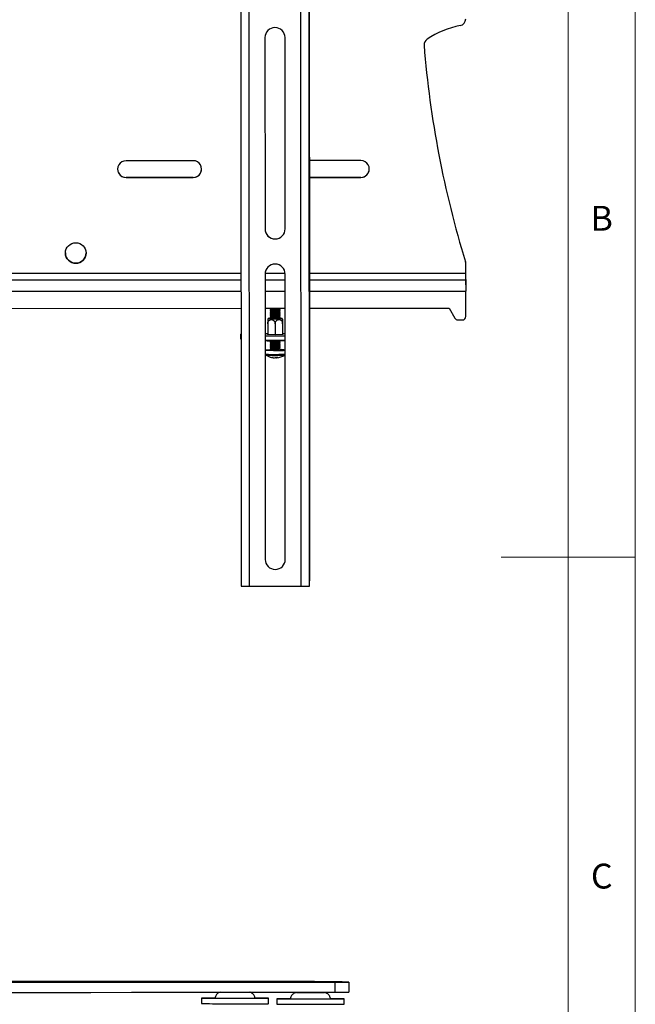
# Model space of a CAD drawing. Units: millimetres. Extents: x 5 to 292, y 5 to 205.
# Drawn here: x 246 to 292, y 72 to 145 of the extents above; entities that cross this region are included whole.
import ezdxf

# ---------------------------------------------------------------- set-up
doc = ezdxf.new("R2010")
doc.units = ezdxf.units.MM
doc.styles.add('SLDTEXTSTYLE0', font='TXT', dxfattribs={"width": 0.75})

msp = doc.modelspace()

# ---------------------------------------------------------------- linework, layer by layer
at = {"color": 7, "linetype": 'Continuous', "lineweight": 18}
for p, q in [((292, 77.25), (292, 205)), ((287, 60.25), (287, 200)), ((292, 105), (282, 105)), ((292, 5), (292, 77.25))]:
    msp.add_line(p, q, dxfattribs=at)
at = {"color": 7, "linetype": 'Continuous', "lineweight": 25}
for p, q in [((262.5884, 170.318), (262.6238, 102.8273)), ((263.2009, 170.3265), (263.2363, 102.8266)), ((267.1113, 102.8287), (267.0759, 170.3286)), ((267.7238, 102.83), (267.6884, 170.3207)), ((267.6988, 150.5354), (267.7133, 122.9587)), ((264.4024, 143.7022), (264.4024, 143.7027)), ((264.4024, 143.7027), (264.4099, 129.4528)), ((264.4024, 143.7022), (264.4099, 129.4522)), ((265.9099, 129.453), (265.9024, 143.703)), ((276.2581, 143.1725), (276.2597, 143.1328)), ((276.2597, 143.1328), (276.2597, 143.1322)), ((259.0546, 134.535), (254.0546, 134.5323)), ((271.5546, 134.5415), (267.7072, 134.5395)), ((259.0552, 133.2856), (254.0552, 133.283)), ((254.0552, 133.2823), (259.0552, 133.285)), ((254.0552, 133.2823), (254.0552, 133.283)), ((259.0552, 133.285), (259.0552, 133.2856)), ((271.5552, 133.2922), (267.7079, 133.2901)), ((267.7079, 133.2895), (271.5552, 133.2915)), ((271.5552, 133.2915), (271.5552, 133.2922)), ((264.4099, 129.4522), (264.4099, 129.4528)), ((265.9099, 129.453), (265.9099, 129.4535)), ((279.349, 126.9923), (279.349, 126.993)), ((279.3711, 126.846), (279.3711, 126.8454)), ((279.3715, 126.14), (279.3711, 126.846)), ((279.3715, 126.1394), (279.3711, 126.8454)), ((264.4116, 126.0772), (264.4116, 126.0778)), ((264.4116, 126.0778), (264.4228, 104.8278)), ((264.4116, 126.0772), (264.4228, 104.8273)), ((265.9228, 104.8281), (265.9116, 126.078)), ((279.3715, 126.1394), (279.3715, 126.14)), ((279.3717, 125.6699), (279.3717, 125.668)), ((279.3717, 125.6699), (279.3719, 125.2949)), ((279.3719, 125.293), (279.3717, 125.668)), ((279.3722, 124.8234), (279.3722, 124.8228)), ((279.3732, 122.9166), (279.3722, 124.8228)), ((279.3732, 122.9172), (279.3722, 124.8228)), ((200.5077, 123.5002), (262.613, 123.5328)), ((264.413, 123.5337), (265.913, 123.5345)), ((264.7882, 123.4906), (264.7882, 123.4627)), ((264.7883, 123.3657), (264.7883, 123.3378)), ((264.8494, 123.5339), (264.7891, 123.4919)), ((264.7891, 123.4614), (264.8583, 123.4132)), ((264.8568, 123.4143), (264.7892, 123.367)), ((264.7892, 123.3366), (264.8584, 123.2884)), ((264.8569, 123.2894), (264.7893, 123.2422)), ((265.4682, 123.4135), (265.5373, 123.4618)), ((265.4683, 123.2887), (265.5374, 123.337)), ((265.5374, 123.3674), (265.4697, 123.4146)), ((265.5374, 123.2426), (265.4698, 123.2897)), ((265.5373, 123.4923), (265.477, 123.5343)), ((265.5382, 123.4631), (265.5382, 123.491)), ((265.5383, 123.3382), (265.5383, 123.3661)), ((267.713, 123.5355), (278.1229, 123.5409)), ((278.1229, 123.5409), (278.5513, 122.7921)), ((264.652, 122.7783), (264.6078, 122.7147)), ((264.7883, 123.2409), (264.7884, 123.213)), ((264.7884, 123.116), (264.7884, 123.0881)), ((264.7885, 122.9912), (264.7885, 122.9633)), ((264.7885, 122.8663), (264.7886, 122.8384)), ((264.7893, 123.2117), (264.8584, 123.1635)), ((264.8569, 123.1646), (264.7893, 123.1173)), ((264.7893, 123.0869), (264.8585, 123.0387)), ((264.857, 123.0397), (264.7894, 122.9925)), ((264.7894, 122.962), (264.8586, 122.9138)), ((264.8571, 122.9149), (264.7895, 122.8676)), ((264.7895, 122.8372), (264.8586, 122.789)), ((264.8571, 122.79), (264.8249, 122.7675)), ((265.4683, 123.1638), (265.5374, 123.2121)), ((265.4684, 123.039), (265.5375, 123.0873)), ((265.4685, 122.9141), (265.5376, 122.9624)), ((265.4685, 122.7893), (265.5376, 122.8376)), ((265.5375, 123.1177), (265.4698, 123.1649)), ((265.5376, 122.9929), (265.4699, 123.04)), ((265.5376, 122.868), (265.4699, 122.9152)), ((265.5023, 122.7678), (265.47, 122.7903)), ((265.5384, 123.2134), (265.5383, 123.2413)), ((265.5384, 123.0885), (265.5384, 123.1164)), ((265.5385, 122.9637), (265.5385, 122.9916)), ((265.5386, 122.8388), (265.5385, 122.8667)), ((267.7133, 122.9587), (267.7133, 122.9604)), ((267.7133, 122.9604), (267.7134, 122.6529)), ((278.7684, 122.6663), (279.1233, 122.6664)), ((279.3732, 122.9172), (279.3732, 122.9166)), ((264.6075, 122.385), (264.608, 121.5725)), ((265.1638, 122.3696), (265.1642, 121.5571)), ((265.72, 122.4169), (265.7205, 121.5731)), ((265.72, 122.3856), (265.7205, 121.5731)), ((267.7136, 122.2929), (267.714, 121.6082)), ((262.589, 121.5826), (262.5892, 121.2705)), ((264.414, 121.6506), (264.6079, 121.6507)), ((265.9141, 121.4534), (264.4141, 121.4526)), ((265.9142, 121.1413), (264.4142, 121.1405)), ((264.4707, 121.1405), (264.4707, 121.1396)), ((264.5905, 121.6053), (264.608, 121.6058)), ((264.5905, 121.573), (264.5905, 121.6053)), ((264.5905, 121.573), (264.5905, 121.6053)), ((265.1642, 121.5571), (264.5905, 121.573)), ((264.7895, 121.1113), (264.7895, 121.0905)), ((264.7904, 121.0893), (264.8596, 121.041)), ((265.738, 121.5736), (265.1642, 121.5571)), ((265.4694, 121.0414), (265.5386, 121.0896)), ((265.5395, 121.0909), (265.5395, 121.1117)), ((265.7204, 121.6513), (265.914, 121.6514)), ((265.7205, 121.6064), (265.7379, 121.6059)), ((265.7379, 121.6059), (265.738, 121.5736)), ((265.8582, 121.1403), (265.8582, 121.1412)), ((267.714, 121.6747), (267.714, 121.6082)), ((267.714, 121.5832), (267.714, 121.6747)), ((267.7142, 121.1837), (267.714, 121.5832)), ((267.7142, 121.2503), (267.7155, 118.7366)), ((267.7142, 121.2503), (267.7142, 121.1837)), ((267.7392, 121.2732), (267.739, 121.5853)), ((264.4148, 120.4176), (264.415, 120.139)), ((264.7895, 120.9936), (264.7895, 120.9657)), ((264.7896, 120.8687), (264.7896, 120.8408)), ((264.7897, 120.7439), (264.7897, 120.716)), ((264.7897, 120.619), (264.7897, 120.5911)), ((264.7898, 120.4942), (264.7898, 120.4178)), ((264.8581, 121.0421), (264.7904, 120.9949)), ((264.7905, 120.9644), (264.8596, 120.9162)), ((264.8581, 120.9172), (264.7905, 120.87)), ((264.7905, 120.8395), (264.8597, 120.7913)), ((264.8582, 120.7924), (264.7906, 120.7452)), ((264.7906, 120.7147), (264.8598, 120.6665)), ((264.8583, 120.6675), (264.7906, 120.6203)), ((264.7906, 120.5898), (264.8598, 120.5416)), ((264.8583, 120.5427), (264.7907, 120.4954)), ((265.4695, 120.9165), (265.5386, 120.9648)), ((265.4696, 120.7917), (265.5387, 120.8399)), ((265.4696, 120.6668), (265.5388, 120.7151)), ((265.4697, 120.542), (265.5388, 120.5902)), ((265.5386, 120.9952), (265.4709, 121.0424)), ((265.5387, 120.8704), (265.471, 120.9176)), ((265.5387, 120.7455), (265.4711, 120.7927)), ((265.5388, 120.6207), (265.4711, 120.6679)), ((265.5389, 120.4958), (265.4712, 120.543)), ((265.5395, 120.9661), (265.5395, 120.994)), ((265.5396, 120.8412), (265.5396, 120.8691)), ((265.5397, 120.7164), (265.5397, 120.7443)), ((265.5397, 120.5915), (265.5397, 120.6194)), ((265.5398, 120.4182), (265.5398, 120.4946)), ((264.4571, 120.0618), (264.4556, 120.0626)), ((265.1902, 119.8566), (265.2044, 119.8522)), ((265.204, 119.8625), (265.2044, 119.8522)), ((265.2575, 119.8458), (265.2535, 119.8864)), ((267.7152, 119.2153), (267.7155, 118.7409)), ((267.7153, 119.1269), (267.7152, 119.2153)), ((267.7155, 118.6525), (267.7153, 119.1269)), ((267.7155, 118.7409), (267.7155, 118.6525)), ((267.7159, 117.907), (267.7167, 116.4523)), ((267.7172, 115.5327), (267.7215, 107.2906)), ((267.7217, 106.8288), (267.7236, 103.2253)), ((264.4228, 104.8273), (264.4228, 104.8278)), ((265.9228, 104.8281), (265.9228, 104.8286)), ((263.2363, 102.8266), (267.1113, 102.8287)), ((267.7238, 102.8302), (267.7238, 102.83)), ((266.5493, 73.3622), (264.8688, 73.368)), ((269.612, 73.3258), (269.6124, 72.5758)), ((270.6646, 73.3285), (270.6649, 72.5785)), ((259.6723, 72.1276), (259.672, 71.7214)), ((264.672, 71.7188), (264.6723, 72.125)), ((265.2973, 72.0862), (265.297, 71.68)), ((270.297, 71.6774), (270.2973, 72.0836))]:
    msp.add_line(p, q, dxfattribs=at)
at = {"color": 8, "linetype": 'Continuous', "lineweight": 25}
for p, q in [((262.6116, 126.1306), (200.5064, 126.098)), ((200.5066, 125.6285), (262.6119, 125.6611)), ((200.5066, 125.6266), (262.6119, 125.6592)), ((264.4119, 125.662), (265.9119, 125.6628)), ((264.4119, 125.6601), (265.9119, 125.6609)), ((265.9096, 126.1323), (264.4136, 126.1315)), ((279.3715, 126.1394), (267.7116, 126.1333)), ((267.7119, 125.6637), (279.3717, 125.6699)), ((267.7119, 125.6619), (279.3717, 125.668)), ((200.5071, 124.7814), (262.6123, 124.814)), ((264.4123, 124.815), (265.9123, 124.8158)), ((267.7123, 124.8167), (279.3722, 124.8228)), ((266.7978, 72.5417), (266.8034, 72.5415))]:
    msp.add_line(p, q, dxfattribs=at)
at = {"color": 7, "linetype": 'Continuous', "lineweight": 25, "flags": 128}
for points in [[(279.3719, 125.2949), (279.3719, 125.3113), (279.3719, 125.3596), (279.3719, 125.4378), (279.3718, 125.543), (279.3717, 125.671), (279.3717, 125.817), (279.3716, 125.9754), (279.3715, 126.14)], [(279.3717, 125.6699), (279.3717, 125.679), (279.3717, 125.7058), (279.3717, 125.7493), (279.3717, 125.8077), (279.3716, 125.8788), (279.3716, 125.96), (279.3715, 126.0479), (279.3715, 126.1394)], [(279.3717, 125.668), (279.3717, 125.6515), (279.3718, 125.6032), (279.3718, 125.525), (279.3719, 125.4199), (279.3719, 125.2918), (279.372, 125.1458), (279.3721, 124.9875), (279.3722, 124.8228)], [(279.3719, 125.293), (279.3719, 125.2838), (279.372, 125.257), (279.372, 125.2135), (279.372, 125.1551), (279.372, 125.084), (279.3721, 125.0029), (279.3721, 124.9149), (279.3722, 124.8234)], [(265.5373, 123.4923), (265.538, 123.4916), (265.5198, 123.4853), (265.4586, 123.4797), (265.3617, 123.4754), (265.2409, 123.4729), (265.1108, 123.4727), (264.9869, 123.4746), (264.8844, 123.4784), (264.8154, 123.4838), (264.7884, 123.49), (264.7891, 123.4919)], [(265.5374, 123.3674), (265.5381, 123.3668), (265.5198, 123.3605), (265.4586, 123.3548), (265.3618, 123.3505), (265.241, 123.3481), (265.1108, 123.3478), (264.987, 123.3497), (264.8844, 123.3536), (264.8155, 123.3589), (264.7885, 123.3651), (264.7892, 123.367)], [(264.8494, 122.7954), (264.7591, 122.791), (264.682, 122.7845), (264.6477, 122.7771), (264.6593, 122.7696), (264.7156, 122.7627)], [(264.7156, 122.7627), (264.8117, 122.7568), (264.9391, 122.7527), (265.0865, 122.7505), (265.2407, 122.7506), (265.388, 122.7529), (265.5155, 122.7572), (265.6116, 122.7631), (265.6679, 122.7702), (265.6794, 122.7777), (265.6451, 122.785), (265.568, 122.7915), (265.4777, 122.7957)], [(265.5374, 123.2426), (265.5381, 123.2419), (265.5199, 123.2356), (265.4587, 123.23), (265.3618, 123.2257), (265.241, 123.2232), (265.1109, 123.223), (264.9871, 123.2249), (264.8845, 123.2287), (264.8155, 123.2341), (264.7886, 123.2403), (264.7893, 123.2422)], [(265.5375, 123.1177), (265.5382, 123.1171), (265.52, 123.1108), (265.4587, 123.1051), (265.3619, 123.1008), (265.2411, 123.0984), (265.111, 123.0981), (264.9871, 123.1), (264.8846, 123.1039), (264.8156, 123.1092), (264.7886, 123.1154), (264.7893, 123.1173)], [(265.5376, 122.9929), (265.5383, 122.9922), (265.52, 122.9859), (265.4588, 122.9803), (265.362, 122.976), (265.2412, 122.9735), (265.111, 122.9733), (264.9872, 122.9752), (264.8846, 122.979), (264.8157, 122.9844), (264.7887, 122.9906), (264.7894, 122.9925)], [(265.5376, 122.868), (265.5383, 122.8674), (265.5201, 122.8611), (265.4589, 122.8554), (265.362, 122.8511), (265.2412, 122.8487), (265.1111, 122.8484), (264.9873, 122.8503), (264.8847, 122.8542), (264.8157, 122.8595), (264.7888, 122.8657), (264.7895, 122.8676)], [(265.4766, 122.7858), (265.4883, 122.7848), (265.5329, 122.7789), (265.5329, 122.7725), (265.4884, 122.7665), (265.4046, 122.7616), (265.2919, 122.7584), (265.1636, 122.7572), (265.0353, 122.7583), (264.9225, 122.7614), (264.8388, 122.7662), (264.7943, 122.7721), (264.7943, 122.7785), (264.8388, 122.7845), (264.8506, 122.7854)], [(267.7134, 122.6529), (267.7135, 122.6317), (267.7135, 122.6017), (267.7135, 122.5636), (267.7135, 122.5184), (267.7135, 122.4674), (267.7136, 122.4118), (267.7136, 122.3532), (267.7136, 122.2929)], [(262.614, 121.5597), (262.6084, 121.5624), (262.5939, 121.5725), (262.589, 121.5826), (262.5939, 121.5927), (262.6084, 121.6028), (262.614, 121.6055)], [(264.4707, 121.1396), (264.4943, 121.1309), (264.5636, 121.1227)], [(267.714, 121.6082), (267.7196, 121.6055), (267.7341, 121.5954), (267.739, 121.5853), (267.7341, 121.5752), (267.7196, 121.5651), (267.714, 121.5624)], [(265.4453, 120.3842), (265.2635, 120.3818), (265.0755, 120.3816), (264.8931, 120.3838), (264.7278, 120.388), (264.5899, 120.3942), (264.4882, 120.4019), (264.429, 120.4105), (264.416, 120.4197), (264.4501, 120.4287), (264.5291, 120.4371), (264.648, 120.4442), (264.7898, 120.4495)], [(265.5386, 120.9952), (265.5393, 120.9946), (265.5211, 120.9883), (265.4599, 120.9827), (265.363, 120.9784), (265.2422, 120.9759), (265.1121, 120.9756), (264.9882, 120.9775), (264.8857, 120.9814), (264.8167, 120.9868), (264.7897, 120.993), (264.7904, 120.9949)], [(265.5387, 120.8704), (265.5394, 120.8697), (265.5212, 120.8634), (265.4599, 120.8578), (265.3631, 120.8535), (265.2423, 120.8511), (265.1121, 120.8508), (264.9883, 120.8527), (264.8857, 120.8565), (264.8168, 120.8619), (264.7898, 120.8681), (264.7905, 120.87)], [(265.5387, 120.7455), (265.5394, 120.7449), (265.5212, 120.7386), (265.46, 120.733), (265.3631, 120.7287), (265.2424, 120.7262), (265.1122, 120.7259), (264.9884, 120.7278), (264.8858, 120.7317), (264.8169, 120.737), (264.7899, 120.7432), (264.7906, 120.7452)], [(265.5388, 120.6207), (265.5395, 120.62), (265.5213, 120.6137), (265.4601, 120.6081), (265.3632, 120.6038), (265.2424, 120.6014), (265.1123, 120.6011), (264.9884, 120.603), (264.8859, 120.6068), (264.8169, 120.6122), (264.7899, 120.6184), (264.7906, 120.6203)], [(265.5389, 120.4958), (265.5396, 120.4952), (265.5213, 120.4889), (265.4601, 120.4833), (265.3633, 120.479), (265.2425, 120.4765), (265.1123, 120.4762), (264.9885, 120.4781), (264.8859, 120.482), (264.817, 120.4873), (264.79, 120.4935), (264.7907, 120.4954)], [(265.2044, 119.8522), (265.2411, 119.8558), (265.2563, 119.8577)], [(267.7155, 118.7366), (267.7156, 118.6198), (267.7156, 118.5047), (267.7157, 118.3925), (267.7157, 118.2841), (267.7158, 118.1804), (267.7158, 118.0825), (267.7159, 117.9911), (267.7159, 117.907)], [(267.7167, 116.4523), (267.7167, 116.3599), (267.7168, 116.2588), (267.7169, 116.1499), (267.7169, 116.0345), (267.717, 115.9138), (267.717, 115.789), (267.7171, 115.6615), (267.7172, 115.5327)], [(267.7215, 107.2906), (267.7215, 107.2315), (267.7216, 107.1726), (267.7216, 107.1139), (267.7216, 107.0556), (267.7217, 106.9978), (267.7217, 106.9406), (267.7217, 106.8842), (267.7217, 106.8288)], [(267.7238, 102.8302), (267.7238, 102.8373), (267.7238, 102.8581), (267.7238, 102.8921), (267.7238, 102.9386), (267.7238, 102.9966), (267.7237, 103.0647), (267.7237, 103.1415), (267.7236, 103.2253)], [(199.5191, 73.2873), (202.5484, 73.2881), (205.5839, 73.289), (208.6251, 73.29), (211.6713, 73.2911), (214.7218, 73.2923), (217.776, 73.2935), (220.8331, 73.2948), (223.8926, 73.2962), (226.9537, 73.2976), (230.0158, 73.2992), (233.0783, 73.3008), (236.1404, 73.3025), (239.2015, 73.3042), (242.261, 73.306), (245.3181, 73.308), (248.3723, 73.3099), (251.4228, 73.312), (254.469, 73.3141), (257.5102, 73.3163), (260.5457, 73.3186), (263.575, 73.3209), (266.5973, 73.3233), (269.612, 73.3258)], [(263.073, 73.37), (260.5968, 73.3692), (258.1165, 73.3684), (255.6325, 73.3676), (253.1453, 73.3667), (250.6552, 73.3657), (248.1627, 73.3647), (245.6681, 73.3636), (243.172, 73.3625)], [(264.8688, 73.368), (264.7346, 73.3684), (264.5702, 73.3688), (264.3777, 73.3691), (264.1589, 73.3694), (263.9163, 73.3696), (263.6525, 73.3698), (263.3704, 73.3699), (263.073, 73.37)], [(199.5195, 72.5373), (202.5488, 72.5381), (205.5843, 72.539), (208.6255, 72.54), (211.6717, 72.5411), (214.7222, 72.5423), (217.7763, 72.5435), (220.8335, 72.5448), (223.893, 72.5462), (226.9541, 72.5476), (230.0162, 72.5492), (233.0787, 72.5508), (236.1408, 72.5525), (239.2019, 72.5542), (242.2614, 72.556), (245.3185, 72.558), (248.3727, 72.5599), (251.4232, 72.562), (254.4694, 72.5641), (257.5105, 72.5663), (260.5461, 72.5686), (263.5754, 72.5709), (266.5977, 72.5733), (269.6124, 72.5758)], [(260.6773, 72.1305), (260.6229, 72.1304), (260.3752, 72.1302), (260.1596, 72.1299), (259.9799, 72.1295), (259.8393, 72.1291), (259.7404, 72.1286), (259.6848, 72.1281), (259.6736, 72.1275), (259.7071, 72.1269), (259.7845, 72.1264), (259.9045, 72.1258), (260.065, 72.1252), (260.2631, 72.1246), (260.4953, 72.1241), (260.7574, 72.1236), (261.0447, 72.1232), (261.3522, 72.1228), (261.6743, 72.1225), (262.0053, 72.1223), (262.3392, 72.1221), (262.6702, 72.122), (262.9923, 72.122), (263.2998, 72.122), (263.5871, 72.1221), (263.8492, 72.1224), (264.0814, 72.1226), (264.2795, 72.123), (264.44, 72.1234), (264.56, 72.1238), (264.6374, 72.1243), (264.6709, 72.1249), (264.6597, 72.1254), (264.6041, 72.126), (264.5052, 72.1266), (264.3646, 72.1272), (264.1849, 72.1278), (263.9693, 72.1283), (263.7216, 72.1288), (263.6658, 72.1289)], [(260.682, 72.1293), (260.6086, 72.1292), (260.4402, 72.1289), (260.3105, 72.1285), (260.2224, 72.1281), (260.1778, 72.1276), (260.1778, 72.1271), (260.2224, 72.1266), (260.3105, 72.1261), (260.4402, 72.1256), (260.6086, 72.1251), (260.8119, 72.1246), (261.0456, 72.1242), (261.3045, 72.1238), (261.5827, 72.1234), (261.8742, 72.1232), (262.1722, 72.123), (262.4703, 72.1229), (262.7618, 72.1228), (263.04, 72.1229), (263.2989, 72.123), (263.5326, 72.1232), (263.7359, 72.1234), (263.9043, 72.1238), (264.034, 72.1241), (264.1221, 72.1246), (264.1667, 72.125), (264.1667, 72.1255), (264.1221, 72.1261), (264.034, 72.1266), (263.9043, 72.1271), (263.7359, 72.1276), (263.6699, 72.1278)], [(266.298, 72.0891), (266.1695, 72.0889), (265.9311, 72.0887), (265.726, 72.0884), (265.5579, 72.088), (265.4298, 72.0875), (265.3438, 72.087), (265.3017, 72.0865), (265.3041, 72.0859), (265.351, 72.0853)], [(265.351, 72.0853), (265.4415, 72.0848), (265.5741, 72.0842), (265.7464, 72.0836), (265.9552, 72.0831), (266.1969, 72.0826), (266.4672, 72.0821), (266.7612, 72.0817), (267.0737, 72.0813), (267.3991, 72.081), (267.7316, 72.0808), (268.0653, 72.0806), (268.3942, 72.0805), (268.7125, 72.0806), (269.0144, 72.0806), (269.2946, 72.0808), (269.5481, 72.081), (269.7703, 72.0813), (269.9573, 72.0817), (270.1058, 72.0821), (270.2131, 72.0826), (270.2773, 72.0831), (270.2972, 72.0836), (270.2725, 72.0842), (270.2036, 72.0848), (270.0918, 72.0854), (269.9391, 72.086), (269.7481, 72.0865), (269.5223, 72.087), (269.2943, 72.0875)], [(266.3077, 72.0879), (266.2546, 72.0879), (266.0821, 72.0875), (265.948, 72.0872), (265.8551, 72.0867), (265.8056, 72.0863), (265.8006, 72.0858), (265.8402, 72.0853)], [(265.8402, 72.0853), (265.9236, 72.0847), (266.0487, 72.0842), (266.213, 72.0837), (266.4126, 72.0832), (266.6432, 72.0828), (266.8995, 72.0824), (267.1759, 72.0821), (267.4662, 72.0818), (267.7639, 72.0816), (268.0623, 72.0815), (268.3548, 72.0814), (268.6348, 72.0814), (268.8961, 72.0816), (269.1329, 72.0817), (269.3399, 72.082), (269.5124, 72.0823), (269.6465, 72.0827), (269.7394, 72.0831), (269.7889, 72.0836), (269.7939, 72.0841), (269.7543, 72.0846), (269.6709, 72.0851), (269.5458, 72.0856), (269.3815, 72.0861), (269.2959, 72.0863)], [(267.3626, 72.5413), (267.4016, 72.5411), (267.4835, 72.5408), (267.5995, 72.5406), (267.7369, 72.5405), (267.8809, 72.5404), (268.0158, 72.5404), (268.1271, 72.5405), (268.2026, 72.5407), (268.2343, 72.5409), (268.2186, 72.5411), (268.1573, 72.5414), (268.057, 72.5416), (267.9286, 72.5418), (267.786, 72.5419), (267.6446, 72.5419), (267.5198, 72.5419), (267.425, 72.5418), (267.3707, 72.5416), (267.3626, 72.5413)], [(259.672, 71.7214), (259.6734, 71.7213), (259.7069, 71.7207), (259.7843, 71.7201), (259.9043, 71.7195), (260.0648, 71.7189), (260.2629, 71.7184), (260.4951, 71.7179), (260.7572, 71.7174), (261.0445, 71.7169), (261.352, 71.7166), (261.6741, 71.7163), (262.0051, 71.716), (262.339, 71.7158), (262.67, 71.7157), (262.9921, 71.7157), (263.2996, 71.7158), (263.5869, 71.7159), (263.849, 71.7161), (264.0812, 71.7164), (264.2793, 71.7167), (264.4398, 71.7171), (264.5598, 71.7176), (264.6372, 71.7181), (264.6706, 71.7186), (264.672, 71.7188)], [(265.297, 71.68), (265.3039, 71.6797), (265.3508, 71.6791)], [(265.3508, 71.6791), (265.4413, 71.6785), (265.5739, 71.6779), (265.7461, 71.6774), (265.955, 71.6768), (266.1967, 71.6763), (266.467, 71.6758), (266.761, 71.6754), (267.0735, 71.6751), (267.3989, 71.6748), (267.7314, 71.6745), (268.0651, 71.6744), (268.394, 71.6743), (268.7123, 71.6743), (269.0142, 71.6744), (269.2944, 71.6745), (269.5479, 71.6748), (269.7701, 71.6751), (269.9571, 71.6754), (270.1056, 71.6759), (270.2129, 71.6763), (270.2771, 71.6768), (270.297, 71.6774)]]:
    msp.add_lwpolyline(points, dxfattribs=at)
at = {"color": 8, "linetype": 'Continuous', "lineweight": 25, "flags": 128}
msp.add_lwpolyline([(268.7974, 72.5406), (268.7975, 72.5406), (268.7914, 72.5408)], dxfattribs=at)
at = {"color": 7, "linetype": 'Continuous', "lineweight": 25}
msp.add_circle((250.3082, 127.6554), 0.7687, dxfattribs=at)
for centre, radius, start, end in [((280.2785, 137.857), 6.875, 101.076918, 123.519187), ((278.8615, 145.0946), 0.5, 281.076886, 0.030055), ((265.1524, 143.7026), 0.75, 0.030149, 180.03002), ((276.7581, 143.1719), 0.5, 123.51917, 184.546199), ((351.0235, 149.0776), 74.9998, 184.546213, 197.125291), ((351.0235, 149.0769), 74.9998, 184.546213, 197.125291), ((254.0549, 133.9073), 0.625, 90.030024, 270.030146), ((259.0549, 133.91), 0.625, 270.030024, 90.030146), ((271.5549, 133.9165), 0.625, 270.030024, 90.030146), ((254.0549, 133.908), 0.625, 180.000036, 270.030128), ((259.0549, 133.9106), 0.625, 270.030041, 359.999964), ((271.5549, 133.9172), 0.625, 270.030041, 359.999964), ((265.1599, 129.4531), 0.75, 180.030149, 0.03002), ((265.1599, 129.4526), 0.75, 180.030149, 0.03002), ((250.3082, 127.656), 0.7688, 180.030147, 359.999938), ((278.8711, 126.8457), 0.5, 0.030085, 17.125291), ((278.8711, 126.8451), 0.5, 0.030085, 17.125291), ((265.1616, 126.0776), 0.75, 0.030149, 180.03002), ((265.1619, 125.9944), 2.5591, 261.603816, 278.456358), ((265.162, 125.8695), 2.5591, 261.603816, 278.456358), ((265.1618, 126.148), 2.7516, 263.667236, 276.392938), ((265.1619, 126.0232), 2.7516, 263.667236, 276.392938), ((265.1613, 127.137), 3.6142, 265.478907, 274.581262), ((265.162, 125.7447), 2.5591, 261.603816, 278.456358), ((265.1621, 125.6198), 2.5591, 261.603816, 278.456358), ((265.1622, 125.495), 2.5591, 261.603816, 278.456358), ((265.1622, 125.3701), 2.5591, 261.603816, 278.456358), ((265.1619, 125.8983), 2.7516, 263.667236, 276.392938), ((265.162, 125.7735), 2.7516, 263.667236, 276.392938), ((265.1621, 125.6486), 2.7516, 263.667236, 276.392938), ((265.1621, 125.5238), 2.7516, 263.667236, 276.392938), ((278.7683, 122.9163), 0.25, 209.77502, 270.0301), ((279.1232, 122.9164), 0.25, 270.030045, 0.030045), ((262.6264, 121.2861), 0.0404, 202.743208, 252.383225), ((265.1218, 127.6895), 6.5904, 265.142029, 276.415727), ((265.1631, 123.6222), 2.5591, 261.603816, 278.456358), ((265.1619, 126.0677), 4.9686, 266.175941, 273.884233), ((267.7067, 121.2835), 0.0341, 282.705718, 342.290242), ((265.1632, 123.4973), 2.5591, 261.603816, 278.456358), ((265.1633, 123.3725), 2.5591, 261.603816, 278.456358), ((265.1633, 123.2476), 2.5591, 261.603816, 278.456358), ((265.1634, 123.1228), 2.5591, 261.603816, 278.456358), ((265.1321, 123.0225), 2.6271, 262.513818, 273.774632), ((265.1631, 123.7758), 2.7516, 263.667236, 276.392938), ((265.1631, 123.651), 2.7516, 263.667236, 276.392938), ((265.1632, 123.5261), 2.7516, 263.667236, 276.392938), ((265.1633, 123.4013), 2.7516, 263.667236, 276.392938), ((265.1633, 123.2764), 2.7516, 263.667236, 276.392938), ((265.3626, 121.2317), 0.8325, 266.035913, 282.289924), ((265.5242, 122.5954), 2.2126, 267.955137, 280.162262), ((265.6271, 119.2089), 1.2441, 76.637996, 94.023758), ((265.1645, 121.0922), 1.25, 235.45078, 254.842604), ((264.8346, 120.0901), 0.1952, 255.742459, 270.521143), ((265.1153, 120.9107), 1.0619, 251.967479, 264.557167), ((265.1711, 120.9325), 1.0903, 252.119283, 267.619282), ((265.1129, 120.0664), 0.2236, 273.316438, 306.483861), ((265.2826, 121.1312), 1.2451, 268.310326, 274.003028), ((265.248, 120.0369), 0.1913, 272.821506, 309.421472), ((265.1645, 121.0922), 1.25, 274.658922, 304.609395), ((265.1728, 104.8282), 0.75, 180.030149, 0.03002), ((265.1728, 104.8277), 0.75, 180.030149, 0.03002), ((263.0351, 194.4019), 91.5755, 269.742668, 270.12589), ((267.2164, 194.4047), 91.5761, 269.93428, 270.3175), ((266.9866, -124.3711), 197.7337, 88.934204, 90.12672), ((269.7744, 219.0729), 145.7472, 269.936137, 270.349932), ((267.6837, -171.538), 244.0814, 89.739987, 90.207957), ((267.9102, 318.3961), 245.857, 269.742067, 270.206747), ((269.7748, 218.3229), 145.7472, 269.936137, 270.349932)]:
    msp.add_arc(centre, radius, start, end, dxfattribs=at)
at = {"color": 8, "linetype": 'Continuous', "lineweight": 25}
for centre, radius, start, end in [((265.1117, 125.7232), 5.6275, 262.888329, 273.400121), ((265.1179, 126.025), 5.9998, 263.676622, 272.990924), ((265.4961, 122.386), 2.3535, 268.414988, 279.239714), ((265.5244, 122.3168), 2.2126, 267.955143, 280.162251)]:
    msp.add_arc(centre, radius, start, end, dxfattribs=at)
at = {"color": 7, "linetype": 'Continuous', "lineweight": 25}
for points, knots in [([(264.6074, 122.7151), (264.6074, 122.7158), (264.6074, 122.7173), (264.6074, 122.7133), (264.6074, 122.7082), (264.6074, 122.7005), (264.6074, 122.6905), (264.6074, 122.6784), (264.6074, 122.6644), (264.6074, 122.6485), (264.6074, 122.6305), (264.6074, 122.6045), (264.6074, 122.5755), (264.6075, 122.5442), (264.6075, 122.5197), (264.6075, 122.4945), (264.6075, 122.4689), (264.6075, 122.4425), (264.6075, 122.4144), (264.6075, 122.3952), (264.6075, 122.385)], [0, 0, 0, 0, 0.0460724, 0.0998155, 0.1521372, 0.2048231, 0.2586628, 0.3129038, 0.3650031, 0.4174709, 0.4711103, 0.5251586, 0.6286023, 0.6811296, 0.7344471, 0.7853049, 0.8365238, 0.8883038, 0.9408537, 1, 1, 1, 1]), ([(264.6075, 122.385), (264.6077, 122.3937), (264.6083, 122.4202), (264.6137, 122.4552), (264.6227, 122.489), (264.6313, 122.5135), (264.6417, 122.5369), (264.6539, 122.5594), (264.6676, 122.5805), (264.6879, 122.6065), (264.711, 122.6294), (264.7363, 122.6487), (264.7565, 122.6614), (264.7775, 122.6721), (264.7995, 122.6807), (264.8373, 122.6916), (264.8769, 122.6952), (264.9161, 122.691), (264.9395, 122.6863), (264.9626, 122.6793), (264.9854, 122.67), (265.0074, 122.6586), (265.0284, 122.6451), (265.0482, 122.6298), (265.0671, 122.6124), (265.0903, 122.5871), (265.1105, 122.5586), (265.1274, 122.5278), (265.1382, 122.5036), (265.1472, 122.4787), (265.1543, 122.4533), (265.1595, 122.427), (265.1631, 122.3991), (265.1635, 122.3798), (265.1638, 122.3696)], [0, 0, 0, 0, 0.0261672, 0.0794124, 0.1065553, 0.1328242, 0.1592795, 0.1860224, 0.2131582, 0.2393123, 0.2922107, 0.319198, 0.3456844, 0.3723522, 0.3992986, 0.4266254, 0.5077118, 0.5354467, 0.5624481, 0.5896374, 0.6174222, 0.645414, 0.6723006, 0.6993774, 0.7270588, 0.7549512, 0.8083348, 0.8354423, 0.8629576, 0.8892035, 0.9156357, 0.9423576, 0.9694767, 1, 1, 1, 1]), ([(265.1638, 122.3696), (265.1638, 122.372), (265.164, 122.4093), (265.1763, 122.4822), (265.223, 122.576), (265.294, 122.6483), (265.3711, 122.6855), (265.4533, 122.6979), (265.5366, 122.6841), (265.6207, 122.633), (265.6836, 122.5525), (265.7157, 122.4649), (265.7188, 122.4075), (265.72, 122.3856)], [0, 0, 0, 0, 0.0070649, 0.1123668, 0.2176941, 0.3237636, 0.431192, 0.5000545, 0.6092966, 0.7185718, 0.8270726, 0.9339658, 1, 1, 1, 1]), ([(265.7179, 122.7165), (265.714, 122.7249), (265.7032, 122.7483), (265.6858, 122.7675), (265.6747, 122.7798)], [0, 0, 0, 0, 0.3594843, 1, 1, 1, 1]), ([(265.72, 122.3856), (265.72, 122.3943), (265.72, 122.4208), (265.72, 122.4563), (265.72, 122.4909), (265.72, 122.5161), (265.72, 122.5403), (265.7199, 122.5638), (265.7199, 122.5861), (265.7199, 122.6138), (265.7199, 122.6387), (265.7199, 122.6602), (265.7199, 122.6745), (265.7199, 122.6869), (265.7199, 122.6975), (265.7199, 122.7114), (265.7199, 122.7183), (265.7199, 122.7176), (265.7199, 122.7175)], [0, 0, 0, 0, 0.0507287, 0.1539515, 0.2065716, 0.2574972, 0.3087843, 0.360629, 0.4132355, 0.4639385, 0.566489, 0.6188075, 0.670155, 0.7218539, 0.7740932, 0.8270699, 0.9842665, 1, 1, 1, 1]), ([(265.7199, 122.7172), (265.7199, 122.7164), (265.7199, 122.7149), (265.7199, 122.7097), (265.7199, 122.7024), (265.7199, 122.6927), (265.7199, 122.6811), (265.7199, 122.6674), (265.7199, 122.6516), (265.7199, 122.6282), (265.7199, 122.6015), (265.7199, 122.5721), (265.72, 122.5487), (265.72, 122.5246), (265.72, 122.4998), (265.72, 122.474), (265.72, 122.4463), (265.72, 122.4271), (265.72, 122.4169)], [0, 0, 0, 0, 0.05812328, 0.11665116, 0.17646086, 0.2367163, 0.29459253, 0.35287816, 0.41246527, 0.47250655, 0.5874205, 0.64577212, 0.70500169, 0.76149884, 0.81839702, 0.87591855, 0.93429531, 1, 1, 1, 1]), ([(264.4158, 120.1384), (264.4167, 120.1273), (264.4184, 120.1062), (264.4343, 120.0809), (264.4516, 120.0646), (264.4632, 120.0574), (264.4673, 120.0557), (264.4673, 120.0557)], [0, 0, 0, 0, 0.2853148, 0.5433668, 0.7734748, 0.9996428, 1, 1, 1, 1]), ([(265.8704, 120.0615), (265.8734, 120.0631), (265.8824, 120.0682), (265.9, 120.0869), (265.9136, 120.1129), (265.9134, 120.1316), (265.9133, 120.1388)], [0, 0, 0, 0, 0.15064572, 0.45746382, 0.79136893, 1, 1, 1, 1]), ([(261.0626, 72.569), (261.0367, 72.5623), (260.979, 72.5475), (260.8851, 72.4951), (260.7955, 72.4145), (260.7269, 72.3047), (260.6887, 72.198), (260.6887, 72.1258), (260.6887, 72.0967)], [0, 0, 0, 0, 0.1229792, 0.2737512, 0.489677, 0.6693376, 0.8664402, 1, 1, 1, 1]), ([(263.6553, 72.0944), (263.6561, 72.1171), (263.6585, 72.1829), (263.6262, 72.2833), (263.5703, 72.383), (263.5018, 72.4579), (263.4297, 72.5115), (263.3598, 72.5461), (263.308, 72.5643), (263.2801, 72.5695), (263.2737, 72.5707)], [0, 0, 0, 0, 0.10275492, 0.29684658, 0.46665347, 0.61814921, 0.75298974, 0.87092174, 0.97046505, 1, 1, 1, 1]), ([(266.7653, 72.5406), (266.7621, 72.5404), (266.7458, 72.5393), (266.6766, 72.5302), (266.5806, 72.4972), (266.4724, 72.4247), (266.3893, 72.3315), (266.3336, 72.2172), (266.3068, 72.1211), (266.3125, 72.0655), (266.3138, 72.0533)], [0, 0, 0, 0, 0.0162006, 0.0820873, 0.271222, 0.4330785, 0.6055517, 0.7731315, 0.9501079, 1, 1, 1, 1]), ([(269.2818, 72.1062), (269.2737, 72.1493), (269.2585, 72.2299), (269.2016, 72.3321), (269.1344, 72.4097), (269.0623, 72.4652), (268.992, 72.5021), (268.9286, 72.5239), (268.8775, 72.5347), (268.8415, 72.5389), (268.8231, 72.54), (268.8147, 72.5404), (268.8074, 72.5406), (268.803, 72.5407), (268.7999, 72.5408), (268.799, 72.5408)], [0, 0, 0, 0, 0.1689973, 0.3164403, 0.447863, 0.5649556, 0.6676323, 0.7547251, 0.8241109, 0.8717225, 0.8943821, 0.9108288, 0.9336998, 0.9798618, 1, 1, 1, 1])]:
    msp.add_open_spline(points, degree=3, knots=knots, dxfattribs=at)

# ---------------------------------------------------------------- texts
at = {"color": 7, "linetype": 'Continuous', "lineweight": 0, "char_height": 1.8521, "attachment_point": 1, "style": 'SLDTEXTSTYLE0'}
for s, insert in [('B', (288.6667, 131.168)), ('C', (288.6927, 82.1496))]:
    msp.add_mtext(s, dxfattribs=dict(at, insert=insert))

doc.saveas('drawing.dxf')
